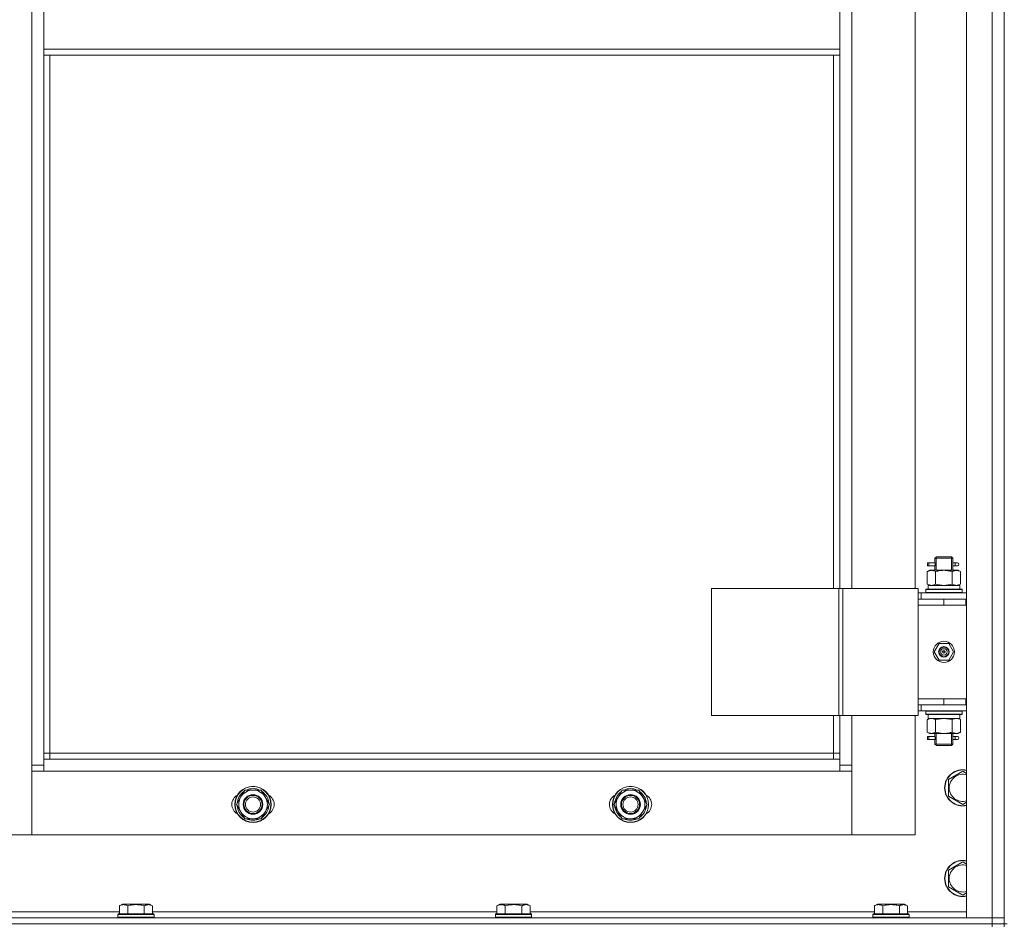
# Model space of a CAD drawing. Units: millimetres. Extents: x 0 to 24317, y -6 to 16800.
# Drawn here: x 2790 to 3442, y 13231 to 13831 of the extents above; entities that cross this region are included whole.
import ezdxf

# ---------------------------------------------------------------- set-up
doc = ezdxf.new("R2010")
doc.units = ezdxf.units.MM
doc.linetypes.add('K5LT_THIN', pattern=[0])
for name, color, linetype, true_color in [('DIM', 6, 'Continuous', 0xff00ff), ('R', 1, 'Continuous', 0xff0000), ('WELDING', 7, 'Continuous', 0xffffff)]:
    doc.layers.add(name, color=color, linetype=linetype, true_color=true_color)

msp = doc.modelspace()

# ---------------------------------------------------------------- linework, layer by layer
at = {"layer": 'DIM', "color": 7, "linetype": 'K5LT_THIN', "lineweight": 13}
msp.add_line((3441.59, 13794.16), (3441.59, 15367.74), dxfattribs=at)
at = {"layer": 'R', "color": 7, "linetype": 'K5LT_THIN', "lineweight": 13}
for p, q in [((3416.59, 13236.16), (3416.59, 14428.16)), ((3433.59, 13236.16), (3433.59, 14428.16)), ((3441.59, 14428.16), (3441.59, 13236.16)), ((3441.59, 14428.16), (3441.59, 13236.16)), ((2797.59, 13337.16), (2797.59, 14327.16)), ((3340.59, 14210.16), (3340.59, 13454.16)), ((3382.59, 13454.16), (3382.59, 14210.16)), ((2805.59, 13811.16), (2805.59, 13853.16)), ((3332.59, 13853.16), (3332.59, 13811.16)), ((2805.59, 13811.16), (3332.59, 13811.16)), ((2805.59, 13811.16), (2805.59, 13807.16)), ((3332.59, 13811.16), (3332.59, 13807.16)), ((2805.59, 13807.16), (3332.59, 13807.16)), ((2805.59, 13807.16), (2805.59, 13341.16)), ((2809.59, 13807.16), (2809.59, 13345.16)), ((3328.59, 13454.16), (3328.59, 13807.16)), ((3332.59, 13454.16), (3332.59, 13807.16)), ((3390.82, 13469.16), (3390.82, 13471.16)), ((3391.59, 13471.16), (3390.82, 13471.16)), ((3391.59, 13471.16), (3391.59, 13469.16)), ((3391.59, 13471.16), (3395.7, 13471.16)), ((3395.7, 13471.16), (3393.82, 13471.16)), ((3395.59, 13474.16), (3396.59, 13475.16)), ((3395.59, 13474.16), (3401.59, 13474.16)), ((3395.59, 13471.66), (3395.59, 13474.16)), ((3396.54, 13474.16), (3396.54, 13475.11)), ((3396.54, 13466.16), (3396.54, 13474.16)), ((3396.59, 13475.16), (3401.59, 13475.16)), ((3401.59, 13475.16), (3406.59, 13475.16)), ((3401.59, 13474.16), (3407.59, 13474.16)), ((3407.59, 13474.16), (3406.59, 13475.16)), ((3406.65, 13474.16), (3406.65, 13475.11)), ((3406.65, 13466.16), (3406.65, 13474.16)), ((3407.49, 13471.16), (3409.29, 13471.16)), ((3407.59, 13471.66), (3407.59, 13474.16)), ((3409.29, 13471.16), (3410.59, 13471.16)), ((3390.62, 13465.32), (3392.09, 13466.16)), ((3390.62, 13465.32), (3390.62, 13457.01)), ((3391.59, 13469.16), (3390.82, 13469.16)), ((3391.59, 13469.16), (3395.7, 13469.16)), ((3392.09, 13466.16), (3393.37, 13466.16)), ((3393.37, 13466.16), (3401.59, 13466.16)), ((3395.7, 13469.16), (3393.82, 13469.16)), ((3395.59, 13466.16), (3395.59, 13468.66)), ((3396.11, 13465.32), (3396.11, 13457.01)), ((3401.59, 13466.16), (3409.82, 13466.16)), ((3407.08, 13465.32), (3407.08, 13457.01)), ((3407.49, 13469.16), (3409.29, 13469.16)), ((3407.59, 13466.16), (3407.59, 13468.66)), ((3409.29, 13469.16), (3410.59, 13469.16)), ((3409.82, 13466.16), (3411.09, 13466.16)), ((3412.56, 13465.32), (3411.09, 13466.16)), ((3412.56, 13465.32), (3412.56, 13457.01)), ((3247.71, 13454.16), (3331.92, 13454.16)), ((3247.71, 13370.16), (3247.71, 13454.16)), ((3331.92, 13454.16), (3334.58, 13454.16)), ((3331.92, 13370.16), (3331.92, 13454.16)), ((3334.58, 13454.16), (3384.58, 13454.16)), ((3334.58, 13370.16), (3334.58, 13454.16)), ((3384.58, 13370.16), (3384.58, 13454.16)), ((3386.59, 13451.16), (3384.58, 13451.16)), ((3386.59, 13451.16), (3416.59, 13451.16)), ((3386.59, 13447.16), (3386.59, 13451.16)), ((3389.59, 13453.36), (3389.77, 13453.66)), ((3389.59, 13453.36), (3389.59, 13451.46)), ((3413.59, 13453.36), (3389.59, 13453.36)), ((3413.59, 13451.46), (3389.59, 13451.46)), ((3389.59, 13451.46), (3389.77, 13451.16)), ((3413.42, 13453.66), (3389.77, 13453.66)), ((3390.62, 13457.01), (3392.09, 13456.16)), ((3391.14, 13456.16), (3412.09, 13456.16)), ((3391.22, 13454.79), (3391.15, 13453.66)), ((3412.56, 13457.01), (3411.09, 13456.16)), ((3412.09, 13453.66), (3412.09, 13456.16)), ((3413.59, 13453.36), (3413.42, 13453.66)), ((3413.59, 13451.46), (3413.42, 13451.16)), ((3413.59, 13453.36), (3413.59, 13451.46)), ((3384.59, 13447.16), (3384.58, 13447.16)), ((3384.59, 13447.16), (3401.59, 13447.16)), ((3384.59, 13443.16), (3384.59, 13447.16)), ((3401.59, 13443.16), (3401.59, 13447.16)), ((3401.59, 13447.16), (3416.09, 13447.16)), ((3416.09, 13443.16), (3416.09, 13447.16)), ((3416.09, 13447.16), (3416.59, 13447.16)), ((3384.59, 13443.16), (3401.59, 13443.16)), ((3401.59, 13443.16), (3384.59, 13443.16)), ((3384.59, 13443.16), (3384.59, 13381.16)), ((3401.59, 13443.16), (3416.09, 13443.16)), ((3416.09, 13443.16), (3416.59, 13443.16)), ((3395.24, 13412.16), (3398.42, 13417.66)), ((3398.42, 13406.66), (3395.24, 13412.16)), ((3398.42, 13417.66), (3404.77, 13417.66)), ((3401.59, 13412.16), (3400.69, 13412.16)), ((3401.59, 13412.16), (3402.49, 13412.16)), ((3404.77, 13417.66), (3407.94, 13412.16)), ((3407.94, 13412.16), (3404.77, 13406.66)), ((3404.77, 13406.66), (3398.42, 13406.66)), ((3384.59, 13381.16), (3384.59, 13377.16)), ((3401.59, 13381.16), (3384.59, 13381.16)), ((3401.59, 13381.16), (3384.59, 13381.16)), ((3416.09, 13381.16), (3401.59, 13381.16)), ((3401.59, 13381.16), (3401.59, 13377.16)), ((3416.59, 13381.16), (3416.09, 13381.16)), ((3416.09, 13381.16), (3416.09, 13377.16)), ((3384.58, 13377.16), (3384.59, 13377.16)), ((3384.58, 13373.16), (3386.59, 13373.16)), ((3401.59, 13377.16), (3384.59, 13377.16)), ((3386.59, 13377.16), (3386.59, 13373.16)), ((3416.59, 13373.16), (3386.59, 13373.16)), ((3389.59, 13372.86), (3389.77, 13373.16)), ((3389.59, 13372.86), (3389.59, 13370.96)), ((3413.59, 13372.86), (3389.59, 13372.86)), ((3416.09, 13377.16), (3401.59, 13377.16)), ((3413.59, 13372.86), (3413.42, 13373.16)), ((3413.59, 13372.86), (3413.59, 13370.96)), ((3416.59, 13377.16), (3416.09, 13377.16)), ((3247.71, 13370.16), (3331.92, 13370.16)), ((3328.59, 13345.16), (3328.59, 13370.16)), ((3331.92, 13370.16), (3334.58, 13370.16)), ((3332.59, 13341.16), (3332.59, 13370.16)), ((3334.58, 13370.16), (3384.58, 13370.16)), ((3340.59, 13370.16), (3340.59, 13337.16)), ((3382.59, 13291.16), (3382.59, 13370.16)), ((3413.59, 13370.96), (3389.59, 13370.96)), ((3389.59, 13370.96), (3389.77, 13370.66)), ((3413.42, 13370.66), (3389.77, 13370.66)), ((3390.62, 13367.32), (3392.09, 13368.16)), ((3390.62, 13359.01), (3390.62, 13367.32)), ((3391.14, 13368.16), (3391.22, 13369.54)), ((3391.14, 13368.16), (3391.35, 13368.16)), ((3412.09, 13368.16), (3391.35, 13368.16)), ((3396.11, 13359.01), (3396.11, 13367.32)), ((3407.08, 13359.01), (3407.08, 13367.32)), ((3412.56, 13367.32), (3411.09, 13368.16)), ((3412.09, 13370.66), (3412.09, 13368.16)), ((3412.56, 13359.01), (3412.56, 13367.32)), ((3413.59, 13370.96), (3413.42, 13370.66)), ((3390.62, 13359.01), (3392.09, 13358.16)), ((3390.82, 13354.16), (3390.82, 13356.16)), ((3391.59, 13356.16), (3390.82, 13356.16)), ((3391.59, 13354.16), (3390.82, 13354.16)), ((3391.59, 13356.16), (3391.59, 13354.16)), ((3391.59, 13356.16), (3395.7, 13356.16)), ((3391.59, 13354.16), (3395.7, 13354.16)), ((3393.37, 13358.16), (3392.09, 13358.16)), ((3401.59, 13358.16), (3393.37, 13358.16)), ((3395.7, 13356.16), (3393.82, 13356.16)), ((3395.7, 13354.16), (3393.82, 13354.16)), ((3395.59, 13356.66), (3395.59, 13358.16)), ((3395.59, 13351.16), (3395.59, 13353.66)), ((3396.54, 13351.16), (3396.54, 13358.16)), ((3409.82, 13358.16), (3401.59, 13358.16)), ((3406.65, 13351.16), (3406.65, 13358.16)), ((3407.49, 13356.16), (3409.29, 13356.16)), ((3407.49, 13354.16), (3409.29, 13354.16)), ((3407.59, 13356.66), (3407.59, 13358.16)), ((3407.59, 13351.16), (3407.59, 13353.66)), ((3409.29, 13356.16), (3410.59, 13356.16)), ((3409.29, 13354.16), (3410.59, 13354.16)), ((3411.09, 13358.16), (3409.82, 13358.16)), ((3412.56, 13359.01), (3411.09, 13358.16)), ((3395.59, 13351.16), (3396.59, 13350.16)), ((3395.59, 13351.16), (3401.59, 13351.16)), ((3396.54, 13351.16), (3396.54, 13350.22)), ((3396.59, 13350.16), (3401.59, 13350.16)), ((3401.59, 13351.16), (3407.59, 13351.16)), ((3401.59, 13350.16), (3406.59, 13350.16)), ((3407.59, 13351.16), (3406.59, 13350.16)), ((3406.65, 13351.16), (3406.65, 13350.22)), ((2809.59, 13345.16), (2805.59, 13345.16)), ((2805.59, 13341.16), (2805.59, 13333.16)), ((2805.59, 13341.16), (3332.59, 13341.16)), ((2809.59, 13345.16), (2809.59, 13341.16)), ((2809.59, 13345.16), (3328.59, 13345.16)), ((3328.59, 13341.16), (3328.59, 13345.16)), ((3328.59, 13345.16), (3332.59, 13345.16)), ((3332.59, 13333.16), (3332.59, 13341.16)), ((2797.59, 13337.16), (2805.59, 13337.16)), ((2797.59, 13291.16), (2797.59, 13337.16)), ((3332.59, 13337.16), (3340.59, 13337.16)), ((3340.59, 13337.16), (3340.59, 13291.16)), ((2805.59, 13333.16), (2797.59, 13333.16)), ((2797.59, 13333.16), (2797.59, 13291.16)), ((3332.59, 13333.16), (2805.59, 13333.16)), ((3340.59, 13333.16), (3332.59, 13333.16)), ((3340.59, 13291.16), (3340.59, 13333.16)), ((3404.59, 13327.65), (3414.09, 13333.13)), ((3404.59, 13322.16), (3404.59, 13327.65)), ((3414.09, 13333.13), (3416.59, 13331.69)), ((2935.87, 13315.91), (2938.61, 13320.66)), ((2938.61, 13320.66), (2949.58, 13320.66)), ((2949.58, 13320.66), (2955.06, 13311.16)), ((3185.87, 13315.91), (3188.61, 13320.66)), ((3188.61, 13320.66), (3199.58, 13320.66)), ((3199.58, 13320.66), (3205.06, 13311.16)), ((3404.59, 13316.68), (3404.59, 13322.16)), ((2933.12, 13311.16), (2935.87, 13315.91)), ((3183.12, 13311.16), (3185.87, 13315.91)), ((3414.09, 13311.19), (3404.59, 13316.68)), ((2938.61, 13301.66), (2933.12, 13311.16)), ((2955.06, 13311.16), (2952.32, 13306.41)), ((2953.74, 13308.87), (2954.34, 13308.87)), ((2954.41, 13310.03), (2954.53, 13310.03)), ((2954.54, 13312.18), (2954.48, 13312.18)), ((3188.61, 13301.66), (3183.12, 13311.16)), ((3205.06, 13311.16), (3202.32, 13306.41)), ((3203.74, 13308.87), (3204.34, 13308.87)), ((3204.41, 13310.03), (3204.53, 13310.03)), ((3204.54, 13312.18), (3204.48, 13312.18)), ((3416.59, 13312.64), (3414.09, 13311.19)), ((2949.58, 13301.66), (2938.61, 13301.66)), ((2952.32, 13306.41), (2949.58, 13301.66)), ((3199.58, 13301.66), (3188.61, 13301.66)), ((3202.32, 13306.41), (3199.58, 13301.66)), ((2755.59, 13291.16), (2797.59, 13291.16)), ((2797.59, 13291.16), (3340.59, 13291.16)), ((3340.59, 13291.16), (3382.59, 13291.16)), ((3404.59, 13267.65), (3414.09, 13273.13)), ((3414.09, 13273.13), (3416.59, 13271.69)), ((3404.59, 13262.16), (3404.59, 13267.65)), ((3404.59, 13256.68), (3404.59, 13262.16)), ((3414.09, 13251.19), (3404.59, 13256.68)), ((3416.59, 13252.64), (3414.09, 13251.19)), ((2855.62, 13244.01), (2857.62, 13245.16)), ((2855.62, 13244.01), (2855.62, 13238.66)), ((2858.82, 13245.16), (2857.62, 13245.16)), ((2875.56, 13245.16), (2858.82, 13245.16)), ((2861.11, 13244.01), (2861.11, 13238.66)), ((2872.08, 13244.01), (2872.08, 13238.66)), ((2877.56, 13244.01), (2875.56, 13245.16)), ((2877.56, 13244.01), (2877.56, 13238.66)), ((3105.62, 13244.01), (3107.62, 13245.16)), ((3105.62, 13244.01), (3105.62, 13238.66)), ((3108.82, 13245.16), (3107.62, 13245.16)), ((3125.56, 13245.16), (3108.82, 13245.16)), ((3111.11, 13244.01), (3111.11, 13238.66)), ((3122.08, 13244.01), (3122.08, 13238.66)), ((3127.56, 13244.01), (3125.56, 13245.16)), ((3127.56, 13244.01), (3127.56, 13238.66)), ((3355.62, 13244.01), (3357.62, 13245.16)), ((3355.62, 13244.01), (3355.62, 13238.66)), ((3358.82, 13245.16), (3357.62, 13245.16)), ((3375.56, 13245.16), (3358.82, 13245.16)), ((3361.11, 13244.01), (3361.11, 13238.66)), ((3372.08, 13244.01), (3372.08, 13238.66)), ((3377.56, 13244.01), (3375.56, 13245.16)), ((3377.56, 13244.01), (3377.56, 13238.66)), ((2049.59, 13236.16), (3433.59, 13236.16)), ((2627.56, 13240.16), (2855.62, 13240.16)), ((2854.59, 13238.36), (2854.77, 13238.66)), ((2854.59, 13238.36), (2854.59, 13236.46)), ((2856.2, 13238.36), (2854.59, 13238.36)), ((2854.59, 13236.46), (2854.77, 13236.16)), ((2856.2, 13236.46), (2854.59, 13236.46)), ((2856.35, 13238.66), (2854.77, 13238.66)), ((2878.59, 13238.36), (2856.2, 13238.36)), ((2878.59, 13236.46), (2856.2, 13236.46)), ((2878.42, 13238.66), (2856.35, 13238.66)), ((2877.56, 13240.16), (3105.62, 13240.16)), ((2878.59, 13238.36), (2878.42, 13238.66)), ((2878.59, 13236.46), (2878.42, 13236.16)), ((2878.59, 13238.36), (2878.59, 13236.46)), ((3104.59, 13238.36), (3104.77, 13238.66)), ((3104.59, 13238.36), (3104.59, 13236.46)), ((3106.2, 13238.36), (3104.59, 13238.36)), ((3104.59, 13236.46), (3104.77, 13236.16)), ((3106.2, 13236.46), (3104.59, 13236.46)), ((3106.35, 13238.66), (3104.77, 13238.66)), ((3128.59, 13238.36), (3106.2, 13238.36)), ((3128.59, 13236.46), (3106.2, 13236.46)), ((3128.42, 13238.66), (3106.35, 13238.66)), ((3127.56, 13240.16), (3355.62, 13240.16)), ((3128.59, 13238.36), (3128.42, 13238.66)), ((3128.59, 13236.46), (3128.42, 13236.16)), ((3128.59, 13238.36), (3128.59, 13236.46)), ((3354.59, 13238.36), (3354.77, 13238.66)), ((3354.59, 13238.36), (3354.59, 13236.46)), ((3356.2, 13238.36), (3354.59, 13238.36)), ((3354.59, 13236.46), (3354.77, 13236.16)), ((3356.2, 13236.46), (3354.59, 13236.46)), ((3356.35, 13238.66), (3354.77, 13238.66)), ((3378.59, 13238.36), (3356.2, 13238.36)), ((3378.59, 13236.46), (3356.2, 13236.46)), ((3378.42, 13238.66), (3356.35, 13238.66)), ((3377.56, 13240.16), (3416.59, 13240.16)), ((3378.59, 13238.36), (3378.42, 13238.66)), ((3378.59, 13236.46), (3378.42, 13236.16)), ((3378.59, 13238.36), (3378.59, 13236.46)), ((3433.59, 13236.16), (3416.59, 13236.16)), ((3433.59, 13236.16), (3441.59, 13236.16)), ((3433.59, 13232.16), (3433.59, 13236.16)), ((3441.59, 13236.16), (3433.59, 13236.16)), ((3441.59, 13232.16), (3441.59, 13236.16)), ((2049.59, 13232.16), (3433.59, 13232.16)), ((2049.59, 13232.16), (3433.59, 13232.16)), ((3441.59, 13232.16), (3433.59, 13232.16)), ((3433.59, 13232.16), (3441.59, 13232.16)), ((3433.59, 13230.16), (3433.59, 13232.16)), ((3441.59, 13232.16), (3443.59, 13232.16)), ((3441.59, 13230.16), (3441.59, 13232.16))]:
    msp.add_line(p, q, dxfattribs=at)
for centre, radius in [((3401.59, 13412.16), 7), ((3401.59, 13412.16), 3.49), ((3401.59, 13412.16), 3.25), ((3401.59, 13412.16), 2.1), ((2944.09, 13311.16), 12), ((2944.09, 13311.16), 11.83), ((3194.09, 13311.16), 12), ((3194.09, 13311.16), 11.83), ((2944.09, 13311.16), 6.5), ((2944.09, 13311.16), 6), ((2944.09, 13311.16), 5), ((3194.09, 13311.16), 6.5), ((3194.09, 13311.16), 6), ((3194.09, 13311.16), 5)]:
    msp.add_circle(centre, radius, dxfattribs=at)
for centre, radius, start, end in [((3410.59, 13470.16), 1, 270, 90), ((3401.59, 13412.16), 3.19, 0, 180), ((3401.59, 13412.16), 3.19, 180, 0), ((3401.59, 13412.16), 0.9, 0, 180), ((3401.59, 13412.16), 0.9, 180, 0), ((3410.59, 13355.16), 1, 270, 90), ((3414.09, 13322.16), 12, 77.9753, 180), ((3414.09, 13322.16), 11.83, 77.79651, 180), ((3414.09, 13322.16), 8.97, 73.8216, 180), ((2944.09, 13311.16), 9.5, 330, 150), ((2944.09, 13311.16), 10.5, 64.79123, 115.20877), ((3194.09, 13311.16), 9.5, 330, 150), ((3194.09, 13311.16), 10.5, 64.79123, 115.20877), ((3414.09, 13322.16), 12, 180, 282.0247), ((3414.09, 13322.16), 11.83, 180, 282.20349), ((3414.09, 13322.16), 8.97, 180, 286.1784), ((2937.09, 13311.16), 7, 117.99456, 242.00544), ((2944.09, 13311.16), 10.5, 124.79123, 175.20877), ((2944.09, 13311.16), 9.5, 150, 330), ((2944.09, 13311.16), 10.5, 5.53239, 55.20877), ((2951.09, 13311.16), 7, 297.99456, 62.00544), ((3187.09, 13311.16), 7, 117.99456, 242.00544), ((3194.09, 13311.16), 10.5, 124.79123, 175.20877), ((3194.09, 13311.16), 9.5, 150, 330), ((3194.09, 13311.16), 10.5, 5.53239, 55.20877), ((3201.09, 13311.16), 7, 297.99456, 62.00544), ((2944.09, 13311.16), 10.5, 184.79123, 235.20875), ((2944.09, 13311.16), 10.5, 304.79123, 347.35895), ((2944.09, 13311.16), 10.5, 347.35895, 353.81052), ((3194.09, 13311.16), 10.5, 184.79123, 235.20875), ((3194.09, 13311.16), 10.5, 304.79123, 347.35895), ((3194.09, 13311.16), 10.5, 347.35895, 353.81052), ((2944.09, 13311.16), 10.5, 244.79123, 295.20877), ((3194.09, 13311.16), 10.5, 244.79123, 295.20877), ((3414.09, 13262.16), 12, 77.9753, 180), ((3414.09, 13262.16), 11.83, 77.79651, 180), ((3414.09, 13262.16), 8.97, 73.8216, 180), ((3414.09, 13262.16), 12, 180, 282.0247), ((3414.09, 13262.16), 11.83, 180, 282.20349), ((3414.09, 13262.16), 8.97, 180, 286.1784)]:
    msp.add_arc(centre, radius, start, end, dxfattribs=at)
for centre, major_axis, ratio, start_param, end_param in [((3409.29, 13470.16), (0, 1), 0.301552, 0, 3.141593), ((3401.59, 13458.33), (0, 22.52), 0.466308, 1.667355, 1.779747), ((3401.59, 13373.09), (0, -22.52), 0.466308, -1.46277, -1.350168), ((3409.29, 13355.16), (0, 1), 0.301552, 0, 3.141593)]:
    msp.add_ellipse(centre, major_axis=major_axis, ratio=ratio, start_param=start_param, end_param=end_param, dxfattribs=at)
at = {"layer": 'WELDING', "color": 7, "linetype": 'K5LT_THIN', "lineweight": 13}
for p, q in [((3395.78, 13470.16), (3395.61, 13471.61)), ((3395.61, 13471.61), (3395.67, 13471.31)), ((3395.67, 13471.31), (3395.7, 13471.16)), ((3407.42, 13470.67), (3407.4, 13470.16)), ((3407.59, 13471.64), (3407.42, 13470.67)), ((3407.49, 13471.16), (3407.59, 13471.64)), ((3395.6, 13468.68), (3395.76, 13469.66)), ((3395.7, 13469.16), (3395.6, 13468.68)), ((3395.76, 13469.66), (3395.78, 13470.16)), ((3407.4, 13470.16), (3407.58, 13468.72)), ((3407.51, 13469.02), (3407.49, 13469.16)), ((3407.58, 13468.72), (3407.51, 13469.02)), ((3396.11, 13457.01), (3401.59, 13456.16)), ((3401.59, 13456.16), (3407.01, 13456.99)), ((3407.01, 13456.99), (3407.08, 13457.01)), ((3396.21, 13367.34), (3396.11, 13367.32)), ((3401.59, 13368.16), (3396.21, 13367.34)), ((3407.08, 13367.32), (3401.59, 13368.16)), ((3395.6, 13353.68), (3395.76, 13354.66)), ((3395.7, 13354.16), (3395.6, 13353.68)), ((3395.78, 13355.16), (3395.61, 13356.61)), ((3395.61, 13356.61), (3395.67, 13356.31)), ((3395.67, 13356.31), (3395.7, 13356.16)), ((3395.76, 13354.66), (3395.78, 13355.16)), ((3407.42, 13355.67), (3407.4, 13355.16)), ((3407.4, 13355.16), (3407.58, 13353.72)), ((3407.59, 13356.64), (3407.42, 13355.67)), ((3407.49, 13356.16), (3407.59, 13356.64)), ((3407.51, 13354.02), (3407.49, 13354.16)), ((3407.58, 13353.72), (3407.51, 13354.02))]:
    msp.add_line(p, q, dxfattribs=at)
for points, knots in [([(3393.37, 13466.16), (3393.24, 13466.16), (3392.99, 13466.15), (3392.62, 13466.1), (3392.25, 13466.02), (3391.79, 13465.88), (3391.25, 13465.66), (3390.83, 13465.43), (3390.62, 13465.32)], [0, 0, 0, 0, 1.192024, 2.404251, 3.60809, 4.765234, 6.955738, 9, 9, 9, 9]), ([(3396.11, 13465.32), (3395.82, 13465.48), (3395.38, 13465.7), (3394.82, 13465.92), (3394.44, 13466.03), (3394.08, 13466.11), (3393.72, 13466.15), (3393.48, 13466.16), (3393.37, 13466.16)], [0, 0, 0, 0, 2.905563, 4.375924, 5.511195, 6.679161, 7.850161, 9, 9, 9, 9]), ([(3401.59, 13466.16), (3401.27, 13466.16), (3400.73, 13466.15), (3399.96, 13466.09), (3399.4, 13466.02), (3398.59, 13465.9), (3397.53, 13465.7), (3396.58, 13465.45), (3396.11, 13465.32)], [0, 0, 0, 0, 1.548206, 2.616755, 3.724998, 4.291764, 6.613357, 9, 9, 9, 9]), ([(3407.08, 13465.32), (3406.58, 13465.46), (3405.72, 13465.68), (3404.62, 13465.9), (3403.73, 13466.03), (3402.93, 13466.12), (3402.2, 13466.16), (3401.76, 13466.16), (3401.59, 13466.16)], [0, 0, 0, 0, 2.494996, 4.309231, 5.453284, 6.859164, 8.206766, 9, 9, 9, 9]), ([(3409.82, 13466.16), (3409.7, 13466.16), (3409.45, 13466.15), (3409.07, 13466.1), (3408.71, 13466.02), (3408.25, 13465.88), (3407.7, 13465.66), (3407.28, 13465.43), (3407.08, 13465.32)], [0, 0, 0, 0, 1.192024, 2.404251, 3.60809, 4.765234, 6.955738, 9, 9, 9, 9]), ([(3412.56, 13465.32), (3412.28, 13465.48), (3411.84, 13465.7), (3411.28, 13465.92), (3410.89, 13466.03), (3410.53, 13466.11), (3410.18, 13466.15), (3409.94, 13466.16), (3409.82, 13466.16)], [0, 0, 0, 0, 2.905563, 4.375924, 5.511195, 6.679161, 7.850161, 9, 9, 9, 9]), ([(3390.62, 13457.01), (3390.95, 13456.83), (3391.42, 13456.59), (3391.99, 13456.38), (3392.34, 13456.29), (3392.64, 13456.22), (3392.94, 13456.18), (3393.25, 13456.16), (3393.55, 13456.16), (3393.85, 13456.19), (3394.19, 13456.24), (3394.61, 13456.34), (3395.26, 13456.56), (3395.77, 13456.82), (3396.11, 13457.01)], [0, 0, 0, 0, 2.72415, 3.912285, 4.716446, 5.530362, 6.353984, 7.180289, 7.997717, 8.810544, 9.605533, 10.761675, 12.184093, 15, 15, 15, 15]), ([(3407.08, 13457.01), (3407.4, 13456.83), (3407.87, 13456.59), (3408.45, 13456.38), (3408.79, 13456.29), (3409.09, 13456.22), (3409.39, 13456.18), (3409.7, 13456.16), (3410, 13456.16), (3410.3, 13456.19), (3410.64, 13456.24), (3411.06, 13456.34), (3411.72, 13456.56), (3412.23, 13456.82), (3412.56, 13457.01)], [0, 0, 0, 0, 2.72415, 3.912285, 4.716446, 5.530362, 6.353984, 7.180289, 7.997717, 8.810544, 9.605533, 10.761675, 12.184093, 15, 15, 15, 15]), ([(3393.37, 13368.16), (3393.2, 13368.16), (3392.93, 13368.15), (3392.55, 13368.09), (3392.27, 13368.02), (3391.86, 13367.9), (3391.33, 13367.7), (3390.86, 13367.45), (3390.62, 13367.32)], [0, 0, 0, 0, 1.548206, 2.616755, 3.724998, 4.291764, 6.613357, 9, 9, 9, 9]), ([(3396.11, 13367.32), (3395.86, 13367.46), (3395.43, 13367.68), (3394.82, 13367.92), (3394.32, 13368.06), (3393.84, 13368.15), (3393.53, 13368.16), (3393.37, 13368.16)], [0, 0, 0, 0, 2.217775, 3.830428, 5.353122, 6.582558, 8, 8, 8, 8]), ([(3412.56, 13367.32), (3412.24, 13367.5), (3411.77, 13367.74), (3411.19, 13367.94), (3410.85, 13368.04), (3410.55, 13368.1), (3410.24, 13368.15), (3409.94, 13368.17), (3409.64, 13368.16), (3409.34, 13368.14), (3408.99, 13368.09), (3408.58, 13367.99), (3407.92, 13367.76), (3407.41, 13367.51), (3407.08, 13367.32)], [0, 0, 0, 0, 2.72415, 3.912285, 4.716446, 5.530362, 6.353984, 7.180289, 7.997717, 8.810544, 9.605533, 10.761675, 12.184093, 15, 15, 15, 15]), ([(3390.62, 13359.01), (3390.91, 13358.85), (3391.35, 13358.62), (3391.91, 13358.41), (3392.29, 13358.3), (3392.65, 13358.22), (3393.01, 13358.17), (3393.25, 13358.16), (3393.37, 13358.16)], [0, 0, 0, 0, 2.905563, 4.375924, 5.511195, 6.679161, 7.850161, 9, 9, 9, 9]), ([(3393.37, 13358.16), (3393.49, 13358.16), (3393.74, 13358.18), (3394.11, 13358.23), (3394.48, 13358.31), (3394.94, 13358.45), (3395.48, 13358.67), (3395.9, 13358.9), (3396.11, 13359.01)], [0, 0, 0, 0, 1.192024, 2.404251, 3.60809, 4.765234, 6.955738, 9, 9, 9, 9]), ([(3396.11, 13359.01), (3396.68, 13358.85), (3397.56, 13358.62), (3398.68, 13358.41), (3399.45, 13358.3), (3400.16, 13358.22), (3400.88, 13358.17), (3401.36, 13358.16), (3401.59, 13358.16)], [0, 0, 0, 0, 2.905563, 4.375924, 5.511195, 6.679161, 7.850161, 9, 9, 9, 9]), ([(3401.59, 13358.16), (3401.84, 13358.16), (3402.34, 13358.18), (3403.08, 13358.23), (3403.81, 13358.31), (3404.74, 13358.45), (3405.82, 13358.67), (3406.67, 13358.9), (3407.08, 13359.01)], [0, 0, 0, 0, 1.192024, 2.404251, 3.60809, 4.765234, 6.955738, 9, 9, 9, 9]), ([(3407.08, 13359.01), (3407.36, 13358.85), (3407.8, 13358.62), (3408.36, 13358.41), (3408.75, 13358.3), (3409.1, 13358.22), (3409.46, 13358.17), (3409.7, 13358.16), (3409.82, 13358.16)], [0, 0, 0, 0, 2.905563, 4.375924, 5.511195, 6.679161, 7.850161, 9, 9, 9, 9]), ([(3409.82, 13358.16), (3409.94, 13358.16), (3410.19, 13358.18), (3410.56, 13358.23), (3410.93, 13358.31), (3411.39, 13358.45), (3411.94, 13358.67), (3412.36, 13358.9), (3412.56, 13359.01)], [0, 0, 0, 0, 1.192024, 2.404251, 3.60809, 4.765234, 6.955738, 9, 9, 9, 9]), ([(2858.37, 13244.86), (2858.21, 13244.86), (2857.91, 13244.84), (2857.48, 13244.77), (2856.9, 13244.62), (2856.28, 13244.37), (2855.8, 13244.12), (2855.62, 13244.01)], [0, 0, 0, 0, 1.350157, 2.572931, 3.756175, 6.369602, 8, 8, 8, 8]), ([(2861.11, 13244.01), (2860.86, 13244.16), (2860.43, 13244.38), (2859.85, 13244.61), (2859.37, 13244.74), (2858.95, 13244.82), (2858.62, 13244.86), (2858.43, 13244.86), (2858.37, 13244.86)], [0, 0, 0, 0, 2.547267, 4.27468, 5.750939, 7.171551, 8.381249, 9, 9, 9, 9]), ([(2872.08, 13244.01), (2871.54, 13244.17), (2870.65, 13244.4), (2869.53, 13244.61), (2868.75, 13244.72), (2868.15, 13244.79), (2867.57, 13244.83), (2866.98, 13244.86), (2866.38, 13244.86), (2865.75, 13244.84), (2865.11, 13244.8), (2864.46, 13244.73), (2863.69, 13244.62), (2862.56, 13244.4), (2861.67, 13244.17), (2861.11, 13244.01)], [0, 0, 0, 0, 2.400934, 3.977567, 4.913586, 5.783319, 6.583675, 7.42636, 8.303602, 9.201828, 10.1214, 11.060865, 12.021818, 13.488338, 16, 16, 16, 16]), ([(2877.56, 13244.01), (2877.26, 13244.18), (2876.81, 13244.41), (2876.25, 13244.62), (2875.9, 13244.72), (2875.6, 13244.79), (2875.31, 13244.83), (2875.02, 13244.86), (2874.71, 13244.86), (2874.4, 13244.84), (2874.08, 13244.8), (2873.7, 13244.72), (2873.2, 13244.56), (2872.64, 13244.32), (2872.25, 13244.11), (2872.08, 13244.01)], [0, 0, 0, 0, 2.704026, 3.977567, 4.913586, 5.783319, 6.583675, 7.42636, 8.303602, 9.201828, 10.1214, 11.060865, 12.506598, 14.484694, 16, 16, 16, 16]), ([(3108.37, 13244.86), (3108.21, 13244.86), (3107.91, 13244.84), (3107.48, 13244.77), (3106.9, 13244.62), (3106.28, 13244.37), (3105.8, 13244.12), (3105.62, 13244.01)], [0, 0, 0, 0, 1.350157, 2.572931, 3.756175, 6.369602, 8, 8, 8, 8]), ([(3111.11, 13244.01), (3110.86, 13244.16), (3110.43, 13244.38), (3109.85, 13244.61), (3109.37, 13244.74), (3108.95, 13244.82), (3108.62, 13244.86), (3108.43, 13244.86), (3108.37, 13244.86)], [0, 0, 0, 0, 2.547267, 4.27468, 5.750939, 7.171551, 8.381249, 9, 9, 9, 9]), ([(3122.08, 13244.01), (3121.54, 13244.17), (3120.65, 13244.4), (3119.53, 13244.61), (3118.75, 13244.72), (3118.15, 13244.79), (3117.57, 13244.83), (3116.98, 13244.86), (3116.38, 13244.86), (3115.75, 13244.84), (3115.11, 13244.8), (3114.46, 13244.73), (3113.69, 13244.62), (3112.56, 13244.4), (3111.67, 13244.17), (3111.11, 13244.01)], [0, 0, 0, 0, 2.400934, 3.977567, 4.913586, 5.783319, 6.583675, 7.42636, 8.303602, 9.201828, 10.1214, 11.060865, 12.021818, 13.488338, 16, 16, 16, 16]), ([(3127.56, 13244.01), (3127.26, 13244.18), (3126.81, 13244.41), (3126.25, 13244.62), (3125.9, 13244.72), (3125.6, 13244.79), (3125.31, 13244.83), (3125.02, 13244.86), (3124.71, 13244.86), (3124.4, 13244.84), (3124.08, 13244.8), (3123.7, 13244.72), (3123.2, 13244.56), (3122.64, 13244.32), (3122.25, 13244.11), (3122.08, 13244.01)], [0, 0, 0, 0, 2.704026, 3.977567, 4.913586, 5.783319, 6.583675, 7.42636, 8.303602, 9.201828, 10.1214, 11.060865, 12.506598, 14.484694, 16, 16, 16, 16]), ([(3358.37, 13244.86), (3358.21, 13244.86), (3357.91, 13244.84), (3357.48, 13244.77), (3356.9, 13244.62), (3356.28, 13244.37), (3355.8, 13244.12), (3355.62, 13244.01)], [0, 0, 0, 0, 1.350157, 2.572931, 3.756175, 6.369602, 8, 8, 8, 8]), ([(3361.11, 13244.01), (3360.86, 13244.16), (3360.43, 13244.38), (3359.85, 13244.61), (3359.37, 13244.74), (3358.95, 13244.82), (3358.62, 13244.86), (3358.43, 13244.86), (3358.37, 13244.86)], [0, 0, 0, 0, 2.547267, 4.27468, 5.750939, 7.171551, 8.381249, 9, 9, 9, 9]), ([(3372.08, 13244.01), (3371.54, 13244.17), (3370.65, 13244.4), (3369.53, 13244.61), (3368.75, 13244.72), (3368.15, 13244.79), (3367.57, 13244.83), (3366.98, 13244.86), (3366.38, 13244.86), (3365.75, 13244.84), (3365.11, 13244.8), (3364.46, 13244.73), (3363.69, 13244.62), (3362.56, 13244.4), (3361.67, 13244.17), (3361.11, 13244.01)], [0, 0, 0, 0, 2.400934, 3.977567, 4.913586, 5.783319, 6.583675, 7.42636, 8.303602, 9.201828, 10.1214, 11.060865, 12.021818, 13.488338, 16, 16, 16, 16]), ([(3377.56, 13244.01), (3377.26, 13244.18), (3376.81, 13244.41), (3376.25, 13244.62), (3375.9, 13244.72), (3375.6, 13244.79), (3375.31, 13244.83), (3375.02, 13244.86), (3374.71, 13244.86), (3374.4, 13244.84), (3374.08, 13244.8), (3373.7, 13244.72), (3373.2, 13244.56), (3372.64, 13244.32), (3372.25, 13244.11), (3372.08, 13244.01)], [0, 0, 0, 0, 2.704026, 3.977567, 4.913586, 5.783319, 6.583675, 7.42636, 8.303602, 9.201828, 10.1214, 11.060865, 12.506598, 14.484694, 16, 16, 16, 16])]:
    msp.add_open_spline(points, degree=3, knots=knots, dxfattribs=at)

doc.saveas('drawing.dxf')
